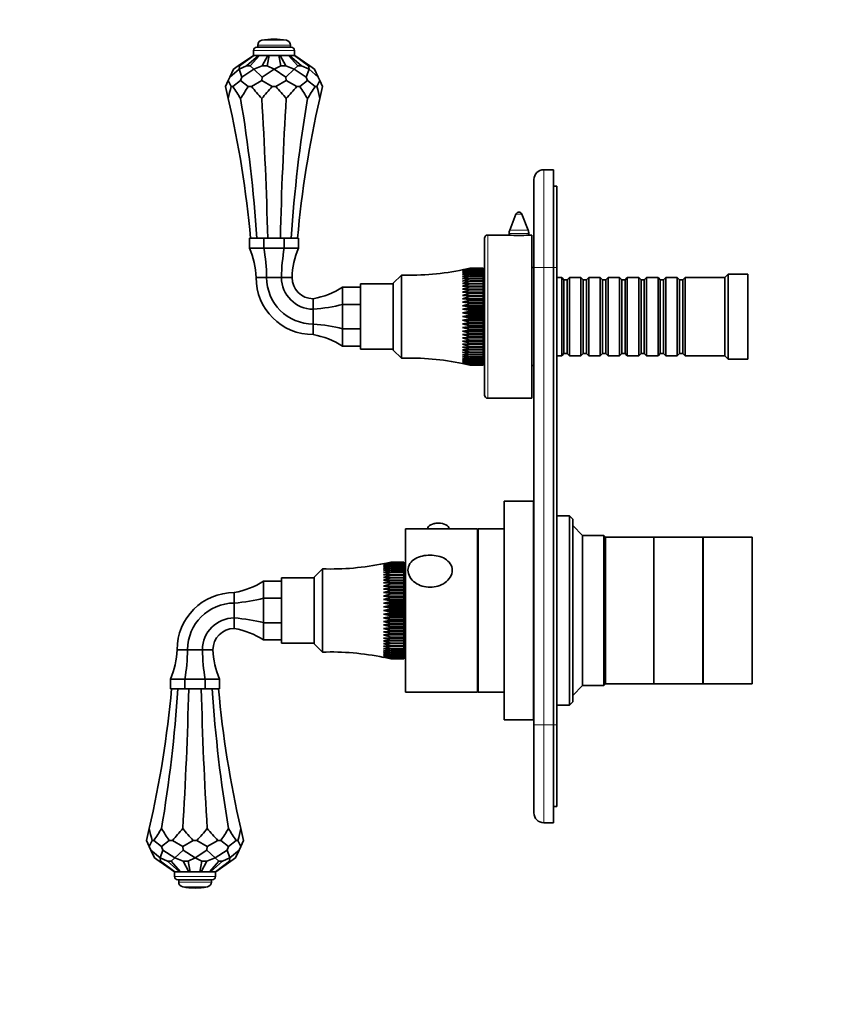
# Model space of a CAD drawing. Units: millimetres. Extents: x 0 to 821, y 0 to 1164.
# Drawn here: x 0 to 246, y 582 to 884 of the extents above; entities that cross this region are included whole.
import ezdxf
from ezdxf import colors
from ezdxf.entities.mleader import LeaderData, LeaderLine
from ezdxf.math import Vec2, Vec3

# ---------------------------------------------------------------- set-up
doc = ezdxf.new("R2010")
doc.units = ezdxf.units.MM
doc.layers.add('DV4_Défaut', color=7, linetype='Continuous')
doc.layers.add('Défaut', color=7, linetype='Continuous')

# ---------------------------------------------------------------- blocks, each defined once
blk = doc.blocks.new('_DOT')
at = {"color": 0}
blk.add_line((0, 0), (-1, 0), dxfattribs=at)
at = {"color": 0, "const_width": 0.333}
blk.add_lwpolyline([(-0.1665, 0, 1), (0.1665, 0, 1)], format="xyb", close=True, dxfattribs=at)
blk = doc.blocks.new('SE3')
at = {"layer": 'DV4_Défaut', "color": 7, "linetype": 'Continuous', "lineweight": 35}
for p, q in [((72.65, 875.15), (83.15, 875.15)), ((72.9, 875.82), (72.9, 875.15)), ((82.9, 875.15), (82.9, 875.82)), ((71.57, 872.65), (66.95, 869.42)), ((71.67, 872.65), (67.37, 869.42)), ((73.16, 872.65), (69.47, 869.42)), ((73.44, 872.65), (70.61, 869.42)), ((71.67, 872.65), (71.57, 872.65)), ((71.65, 874.15), (71.65, 872.65)), ((73.16, 872.65), (71.67, 872.65)), ((73.44, 872.65), (73.16, 872.65)), ((76.02, 872.65), (73.44, 872.65)), ((76.02, 872.65), (74.24, 869.42)), ((76.41, 872.65), (75.8, 869.42)), ((76.41, 872.65), (76.02, 872.65)), ((76.41, 872.65), (79.38, 872.65)), ((79.38, 872.65), (79.99, 869.42)), ((79.77, 872.65), (79.38, 872.65)), ((82.35, 872.65), (79.77, 872.65)), ((79.77, 872.65), (81.55, 869.42)), ((82.64, 872.65), (82.35, 872.65)), ((82.35, 872.65), (85.18, 869.42)), ((84.12, 872.65), (82.64, 872.65)), ((82.64, 872.65), (86.33, 869.42)), ((84.23, 872.65), (84.12, 872.65)), ((84.12, 872.65), (88.42, 869.42)), ((84.15, 872.65), (84.15, 874.15)), ((84.23, 872.65), (88.84, 869.42)), ((66.95, 869.42), (65.52, 868.42)), ((66.95, 869.42), (67.37, 869.42)), ((69.47, 869.42), (67.18, 868.42)), ((67.37, 869.42), (67.18, 868.42)), ((69.47, 869.42), (70.61, 869.42)), ((70.61, 869.42), (71.71, 868.42)), ((74.24, 869.42), (71.71, 868.42)), ((74.24, 869.42), (75.8, 869.42)), ((75.8, 869.42), (77.9, 868.42)), ((79.99, 869.42), (77.9, 868.42)), ((79.99, 869.42), (81.55, 869.42)), ((81.55, 869.42), (84.08, 868.42)), ((85.18, 869.42), (84.08, 868.42)), ((85.18, 869.42), (86.33, 869.42)), ((86.33, 869.42), (88.61, 868.42)), ((88.42, 869.42), (88.84, 869.42)), ((88.42, 869.42), (88.61, 868.42)), ((88.84, 869.42), (90.27, 868.42)), ((64.4, 866.01), (63.89, 864.92)), ((64.4, 866.01), (67.18, 868.42)), ((64.4, 866.01), (65.52, 868.42)), ((68.02, 866.01), (67.18, 868.42)), ((68.02, 866.01), (67.64, 864.92)), ((68.02, 866.01), (71.71, 868.42)), ((74.28, 866.01), (71.71, 868.42)), ((74.28, 866.01), (74.14, 864.92)), ((74.28, 866.01), (77.9, 868.42)), ((81.51, 866.01), (77.9, 868.42)), ((81.51, 866.01), (84.08, 868.42)), ((81.51, 866.01), (81.65, 864.92)), ((87.78, 866.01), (84.08, 868.42)), ((87.78, 866.01), (88.61, 868.42)), ((87.78, 866.01), (88.15, 864.92)), ((91.39, 866.01), (88.61, 868.42)), ((91.39, 866.01), (90.27, 868.42)), ((91.39, 866.01), (91.9, 864.92)), ((63.03, 863.09), (63.89, 864.92)), ((64.75, 863.09), (63.89, 864.92)), ((64.75, 863.09), (65.3, 863.09)), ((65.3, 863.09), (67.64, 864.92)), ((69.98, 863.09), (67.64, 864.92)), ((69.98, 863.09), (70.95, 863.09)), ((70.95, 863.09), (74.14, 864.92)), ((77.34, 863.09), (74.14, 864.92)), ((77.34, 863.09), (78.45, 863.09)), ((78.45, 863.09), (81.65, 864.92)), ((84.85, 863.09), (81.65, 864.92)), ((84.85, 863.09), (85.81, 863.09)), ((85.81, 863.09), (88.15, 864.92)), ((90.49, 863.09), (88.15, 864.92)), ((90.49, 863.09), (91.05, 863.09)), ((91.05, 863.09), (91.9, 864.92)), ((92.76, 863.09), (91.9, 864.92)), ((160.5, 837.65), (163.5, 837.65)), ((163.5, 837.65), (163.5, 807.65)), ((157.5, 807.65), (157.5, 834.65)), ((163.5, 832.65), (164.5, 832.65)), ((164.5, 832.65), (164.5, 807.65)), ((151.96, 824.01), (150.1, 819.17)), ((155.7, 819.17), (153.83, 824.01)), ((149.84, 817.65), (143.4, 817.65)), ((149.9, 818.09), (149.9, 817.64)), ((155.9, 817.64), (155.9, 818.09)), ((156.9, 817.65), (156, 817.65)), ((156.9, 767.65), (156.9, 817.65)), ((70.4, 816.65), (70.4, 813.65)), ((74.79, 816.65), (70.4, 816.65)), ((74.79, 816.65), (74.79, 813.65)), ((81, 816.65), (74.79, 816.65)), ((81, 816.65), (81, 813.65)), ((85.4, 816.65), (81, 816.65)), ((85.4, 816.65), (85.4, 813.65)), ((142.4, 768.65), (142.4, 816.65)), ((74.79, 813.65), (70.4, 813.65)), ((81, 813.65), (74.79, 813.65)), ((85.4, 813.65), (81, 813.65)), ((116.9, 805.4), (114.4, 802.9)), ((116.9, 779.9), (116.9, 805.4)), ((137.9, 807.49), (135.63, 806.96)), ((135.63, 806.96), (137.9, 807.41)), ((137.9, 807.39), (135.63, 806.83)), ((135.63, 806.83), (137.9, 807.23)), ((137.9, 807.2), (135.63, 806.61)), ((135.63, 806.61), (137.9, 806.97)), ((137.9, 806.92), (135.63, 806.3)), ((135.63, 806.3), (137.9, 806.62)), ((137.9, 806.55), (135.63, 805.91)), ((135.63, 805.91), (137.9, 806.18)), ((137.9, 806.1), (135.63, 805.44)), ((135.63, 805.44), (137.9, 805.65)), ((137.9, 805.56), (135.63, 804.89)), ((137.9, 807.49), (137.9, 807.49)), ((137.9, 807.49), (141.9, 807.49)), ((141.9, 807.49), (137.9, 807.49)), ((137.9, 807.41), (137.9, 807.39)), ((137.9, 807.41), (141.9, 807.41)), ((141.9, 807.39), (137.9, 807.39)), ((137.9, 807.23), (137.9, 807.2)), ((137.9, 807.23), (141.9, 807.23)), ((141.9, 807.2), (137.9, 807.2)), ((137.9, 806.97), (137.9, 806.92)), ((137.9, 806.97), (141.9, 806.97)), ((141.9, 806.92), (137.9, 806.92)), ((137.9, 806.62), (137.9, 806.55)), ((137.9, 806.62), (141.9, 806.62)), ((141.9, 806.55), (137.9, 806.55)), ((137.9, 806.18), (137.9, 806.1)), ((137.9, 806.18), (141.9, 806.18)), ((141.9, 806.1), (137.9, 806.1)), ((137.9, 805.65), (137.9, 805.56)), ((137.9, 805.65), (141.9, 805.65)), ((141.9, 805.56), (137.9, 805.56)), ((141.9, 807.49), (141.9, 807.49)), ((141.9, 807.41), (141.9, 807.49)), ((141.9, 807.41), (141.9, 807.39)), ((141.9, 807.23), (141.9, 807.39)), ((141.9, 807.23), (141.9, 807.2)), ((141.9, 806.97), (141.9, 807.2)), ((141.9, 806.97), (141.9, 806.92)), ((141.9, 806.62), (141.9, 806.92)), ((141.9, 806.62), (141.9, 806.55)), ((141.9, 806.18), (141.9, 806.55)), ((141.9, 806.18), (141.9, 806.1)), ((141.9, 805.65), (141.9, 806.1)), ((141.9, 805.65), (141.9, 805.56)), ((141.9, 805.05), (141.9, 805.56)), ((157.5, 807.65), (156.9, 807.65)), ((157.5, 667.65), (157.5, 807.65)), ((163.5, 667.65), (163.5, 807.65)), ((164.5, 807.65), (164.5, 667.65)), ((217, 805.65), (216, 804.65)), ((217, 779.65), (217, 805.65)), ((223, 805.65), (217, 805.65)), ((223, 779.65), (223, 805.65)), ((75.62, 804.65), (72.4, 804.65)), ((80.17, 804.65), (75.62, 804.65)), ((83.4, 804.65), (80.17, 804.65)), ((104.4, 782.65), (104.4, 802.65)), ((114.4, 802.65), (104.4, 802.65)), ((114.4, 782.4), (114.4, 802.9)), ((135.63, 804.89), (137.9, 805.05)), ((137.9, 804.95), (135.63, 804.26)), ((135.63, 804.26), (137.9, 804.37)), ((137.9, 804.26), (135.63, 803.56)), ((135.63, 803.56), (137.9, 803.62)), ((137.9, 803.5), (135.63, 802.8)), ((135.63, 802.8), (137.9, 802.8)), ((137.9, 802.67), (135.63, 801.97)), ((137.9, 805.05), (137.9, 804.95)), ((137.9, 805.05), (141.9, 805.05)), ((141.9, 804.95), (137.9, 804.95)), ((137.9, 804.37), (137.9, 804.26)), ((137.9, 804.37), (141.9, 804.37)), ((141.9, 804.26), (137.9, 804.26)), ((137.9, 803.62), (137.9, 803.5)), ((137.9, 803.62), (141.9, 803.62)), ((141.9, 803.5), (137.9, 803.5)), ((137.9, 802.8), (137.9, 802.67)), ((137.9, 802.8), (141.9, 802.8)), ((141.9, 802.67), (137.9, 802.67)), ((141.9, 805.05), (141.9, 804.95)), ((141.9, 804.37), (141.9, 804.95)), ((141.9, 804.37), (141.9, 804.26)), ((141.9, 803.62), (141.9, 804.26)), ((142.4, 803.9), (141.9, 803.9)), ((141.9, 803.62), (141.9, 803.5)), ((141.9, 802.8), (141.9, 803.5)), ((141.9, 802.8), (141.9, 802.67)), ((141.9, 801.97), (141.9, 802.67)), ((166, 804.65), (164.5, 804.65)), ((166, 804.65), (166, 780.65)), ((166.7, 803.95), (166, 804.65)), ((166.7, 803.95), (166.7, 781.35)), ((167.7, 803.95), (166.7, 803.95)), ((168.4, 804.65), (167.7, 803.95)), ((167.7, 803.95), (167.7, 781.35)), ((168.4, 780.65), (168.4, 804.65)), ((171.9, 804.65), (168.4, 804.65)), ((171.9, 804.65), (171.9, 780.65)), ((172.6, 803.95), (171.9, 804.65)), ((172.6, 803.95), (172.6, 781.35)), ((173.6, 803.95), (172.6, 803.95)), ((174.3, 804.65), (173.6, 803.95)), ((173.6, 803.95), (173.6, 781.35)), ((174.3, 780.65), (174.3, 804.65)), ((177.8, 804.65), (174.3, 804.65)), ((177.8, 804.65), (177.8, 780.65)), ((178.5, 803.95), (177.8, 804.65)), ((178.5, 803.95), (178.5, 781.35)), ((179.5, 803.95), (178.5, 803.95)), ((180.2, 804.65), (179.5, 803.95)), ((179.5, 803.95), (179.5, 781.35)), ((180.2, 780.65), (180.2, 804.65)), ((183.7, 804.65), (180.2, 804.65)), ((183.7, 804.65), (183.7, 780.65)), ((184.4, 803.95), (183.7, 804.65)), ((184.4, 803.95), (184.4, 781.35)), ((185.4, 803.95), (184.4, 803.95)), ((186.1, 804.65), (185.4, 803.95)), ((185.4, 803.95), (185.4, 781.35)), ((186.1, 780.65), (186.1, 804.65)), ((189.6, 804.65), (186.1, 804.65)), ((189.6, 804.65), (189.6, 780.65)), ((190.3, 803.95), (189.6, 804.65)), ((190.3, 803.95), (190.3, 781.35)), ((191.3, 803.95), (190.3, 803.95)), ((192, 804.65), (191.3, 803.95)), ((191.3, 803.95), (191.3, 781.35)), ((192, 780.65), (192, 804.65)), ((195.5, 804.65), (192, 804.65)), ((195.5, 804.65), (195.5, 780.65)), ((196.2, 803.95), (195.5, 804.65)), ((196.2, 803.95), (196.2, 781.35)), ((197.2, 803.95), (196.2, 803.95)), ((197.9, 804.65), (197.2, 803.95)), ((197.2, 803.95), (197.2, 781.35)), ((197.9, 780.65), (197.9, 804.65)), ((201.4, 804.65), (197.9, 804.65)), ((201.4, 804.65), (201.4, 780.65)), ((202.1, 803.95), (201.4, 804.65)), ((202.1, 803.95), (202.1, 781.35)), ((203.1, 803.95), (202.1, 803.95)), ((203.8, 804.65), (203.1, 803.95)), ((203.1, 803.95), (203.1, 781.35)), ((203.8, 780.65), (203.8, 804.65)), ((216, 804.65), (203.8, 804.65)), ((216, 780.65), (216, 804.65)), ((98.9, 801.65), (98.9, 796.38)), ((98.9, 801.65), (104.4, 801.65)), ((135.63, 801.97), (137.9, 801.92)), ((135.63, 801.97), (141.9, 801.97)), ((137.9, 801.77), (135.63, 801.09)), ((135.63, 801.09), (137.9, 800.98)), ((135.63, 801.09), (141.9, 801.09)), ((137.9, 800.83), (135.63, 800.15)), ((135.63, 800.15), (137.9, 799.99)), ((135.63, 800.15), (141.9, 800.15)), ((137.9, 799.83), (135.63, 799.17)), ((135.63, 799.17), (137.9, 798.95)), ((135.63, 799.17), (141.9, 799.17)), ((137.9, 801.92), (137.9, 801.77)), ((137.9, 801.92), (141.9, 801.92)), ((141.9, 801.77), (137.9, 801.77)), ((137.9, 800.98), (137.9, 800.83)), ((137.9, 800.98), (141.9, 800.98)), ((141.9, 800.83), (137.9, 800.83)), ((137.9, 799.99), (137.9, 799.83)), ((137.9, 799.99), (141.9, 799.99)), ((141.9, 799.83), (137.9, 799.83)), ((141.9, 801.92), (141.9, 801.97)), ((141.9, 801.92), (141.9, 801.77)), ((141.9, 801.09), (141.9, 801.77)), ((141.9, 800.98), (141.9, 801.09)), ((141.9, 800.98), (141.9, 800.83)), ((141.9, 800.15), (141.9, 800.83)), ((141.9, 799.99), (141.9, 800.15)), ((141.9, 799.99), (141.9, 799.83)), ((141.9, 799.17), (141.9, 799.83)), ((141.9, 798.95), (141.9, 799.17)), ((89.9, 798.15), (89.9, 794.93)), ((98.9, 796.38), (98.9, 788.92)), ((98.9, 796.38), (104.4, 796.38)), ((137.9, 798.79), (135.63, 798.14)), ((135.63, 798.14), (137.9, 797.88)), ((135.63, 798.14), (141.9, 798.14)), ((137.9, 797.71), (135.63, 797.09)), ((135.63, 797.09), (137.9, 796.77)), ((135.63, 797.09), (141.9, 797.09)), ((137.9, 796.6), (135.63, 796)), ((137.9, 798.95), (137.9, 798.79)), ((137.9, 798.95), (141.9, 798.95)), ((141.9, 798.79), (137.9, 798.79)), ((137.9, 797.88), (137.9, 797.71)), ((137.9, 797.88), (141.9, 797.88)), ((141.9, 797.71), (137.9, 797.71)), ((137.9, 796.77), (137.9, 796.6)), ((137.9, 796.77), (141.9, 796.77)), ((141.9, 796.6), (137.9, 796.6)), ((141.9, 798.95), (141.9, 798.79)), ((141.9, 798.14), (141.9, 798.79)), ((141.9, 797.88), (141.9, 798.14)), ((141.9, 797.88), (141.9, 797.71)), ((141.9, 797.09), (141.9, 797.71)), ((141.9, 796.77), (141.9, 797.09)), ((141.9, 796.77), (141.9, 796.6)), ((141.9, 796), (141.9, 796.6)), ((89.9, 794.93), (89.9, 790.37)), ((135.63, 796), (137.9, 795.64)), ((135.63, 796), (141.9, 796)), ((137.9, 795.46), (135.63, 794.9)), ((135.63, 794.9), (137.9, 794.49)), ((135.63, 794.9), (141.9, 794.9)), ((137.9, 794.31), (135.63, 793.78)), ((135.63, 793.78), (137.9, 793.33)), ((135.63, 793.78), (141.9, 793.78)), ((137.9, 793.14), (135.63, 792.65)), ((137.9, 795.64), (137.9, 795.46)), ((137.9, 795.64), (141.9, 795.64)), ((141.9, 795.46), (137.9, 795.46)), ((137.9, 794.49), (137.9, 794.31)), ((137.9, 794.49), (141.9, 794.49)), ((141.9, 794.31), (137.9, 794.31)), ((137.9, 793.33), (137.9, 793.14)), ((137.9, 793.33), (141.9, 793.33)), ((141.9, 793.14), (137.9, 793.14)), ((141.9, 795.64), (141.9, 796)), ((141.9, 795.64), (141.9, 795.46)), ((141.9, 794.9), (141.9, 795.46)), ((141.9, 794.49), (141.9, 794.9)), ((141.9, 794.49), (141.9, 794.31)), ((141.9, 793.78), (141.9, 794.31)), ((141.9, 793.33), (141.9, 793.78)), ((141.9, 793.33), (141.9, 793.14)), ((141.9, 792.65), (141.9, 793.14)), ((89.9, 790.37), (89.9, 787.15)), ((135.63, 792.65), (137.9, 792.16)), ((135.63, 792.65), (141.9, 792.65)), ((137.9, 791.98), (135.63, 791.53)), ((135.63, 791.53), (137.9, 791)), ((135.63, 791.53), (141.9, 791.53)), ((137.9, 790.82), (135.63, 790.41)), ((135.63, 790.41), (137.9, 789.84)), ((135.63, 790.41), (141.9, 790.41)), ((137.9, 792.16), (137.9, 791.98)), ((137.9, 792.16), (141.9, 792.16)), ((141.9, 791.98), (137.9, 791.98)), ((137.9, 791), (137.9, 790.82)), ((137.9, 791), (141.9, 791)), ((141.9, 790.82), (137.9, 790.82)), ((141.9, 792.16), (141.9, 792.65)), ((141.9, 792.16), (141.9, 791.98)), ((141.9, 791.53), (141.9, 791.98)), ((141.9, 791), (141.9, 791.53)), ((141.9, 791), (141.9, 790.82)), ((141.9, 790.41), (141.9, 790.82)), ((141.9, 789.84), (141.9, 790.41)), ((98.9, 788.92), (98.9, 783.65)), ((98.9, 788.92), (104.4, 788.92)), ((137.9, 789.67), (135.63, 789.3)), ((135.63, 789.3), (137.9, 788.71)), ((135.63, 789.3), (141.9, 789.3)), ((137.9, 788.53), (135.63, 788.22)), ((135.63, 788.22), (137.9, 787.6)), ((135.63, 788.22), (141.9, 788.22)), ((137.9, 787.43), (135.63, 787.16)), ((135.63, 787.16), (137.9, 786.52)), ((135.63, 787.16), (141.9, 787.16)), ((137.9, 789.84), (137.9, 789.67)), ((137.9, 789.84), (141.9, 789.84)), ((141.9, 789.67), (137.9, 789.67)), ((137.9, 788.71), (137.9, 788.53)), ((137.9, 788.71), (141.9, 788.71)), ((141.9, 788.53), (137.9, 788.53)), ((137.9, 787.6), (137.9, 787.43)), ((137.9, 787.6), (141.9, 787.6)), ((141.9, 787.43), (137.9, 787.43)), ((141.9, 789.84), (141.9, 789.67)), ((141.9, 789.3), (141.9, 789.67)), ((141.9, 788.71), (141.9, 789.3)), ((141.9, 788.71), (141.9, 788.53)), ((141.9, 788.22), (141.9, 788.53)), ((141.9, 787.6), (141.9, 788.22)), ((141.9, 787.6), (141.9, 787.43)), ((141.9, 787.16), (141.9, 787.43)), ((141.9, 786.52), (141.9, 787.16)), ((137.9, 786.35), (135.63, 786.14)), ((135.63, 786.14), (137.9, 785.48)), ((135.63, 786.14), (141.9, 786.14)), ((137.9, 785.32), (135.63, 785.15)), ((135.63, 785.15), (137.9, 784.48)), ((135.63, 785.15), (141.9, 785.15)), ((137.9, 784.33), (135.63, 784.22)), ((135.63, 784.22), (137.9, 783.53)), ((135.63, 784.22), (141.9, 784.22)), ((137.9, 786.52), (137.9, 786.35)), ((137.9, 786.52), (141.9, 786.52)), ((141.9, 786.35), (137.9, 786.35)), ((137.9, 785.48), (137.9, 785.32)), ((137.9, 785.48), (141.9, 785.48)), ((141.9, 785.32), (137.9, 785.32)), ((137.9, 784.48), (137.9, 784.33)), ((137.9, 784.48), (141.9, 784.48)), ((141.9, 784.33), (137.9, 784.33)), ((141.9, 786.52), (141.9, 786.35)), ((141.9, 786.14), (141.9, 786.35)), ((141.9, 785.48), (141.9, 786.14)), ((141.9, 785.48), (141.9, 785.32)), ((141.9, 785.15), (141.9, 785.32)), ((141.9, 784.48), (141.9, 785.15)), ((141.9, 784.48), (141.9, 784.33)), ((141.9, 784.22), (141.9, 784.33)), ((141.9, 783.53), (141.9, 784.22)), ((98.9, 783.65), (104.4, 783.65)), ((104.4, 782.65), (114.4, 782.65)), ((114.4, 782.4), (116.9, 779.9)), ((137.9, 783.39), (135.63, 783.33)), ((135.63, 783.33), (137.9, 782.64)), ((135.63, 783.33), (141.9, 783.33)), ((137.9, 782.51), (135.63, 782.51)), ((135.63, 782.51), (137.9, 781.81)), ((137.9, 781.69), (135.63, 781.74)), ((135.63, 781.74), (137.9, 781.05)), ((137.9, 780.93), (135.63, 781.04)), ((135.63, 781.04), (137.9, 780.36)), ((137.9, 783.53), (137.9, 783.39)), ((137.9, 783.53), (141.9, 783.53)), ((141.9, 783.39), (137.9, 783.39)), ((137.9, 782.64), (137.9, 782.51)), ((137.9, 782.64), (141.9, 782.64)), ((141.9, 782.51), (137.9, 782.51)), ((137.9, 781.81), (137.9, 781.69)), ((137.9, 781.81), (141.9, 781.81)), ((141.9, 781.69), (137.9, 781.69)), ((137.9, 781.05), (137.9, 780.93)), ((137.9, 781.05), (141.9, 781.05)), ((141.9, 783.53), (141.9, 783.39)), ((141.9, 783.33), (141.9, 783.39)), ((141.9, 782.64), (141.9, 783.33)), ((141.9, 782.64), (141.9, 782.51)), ((141.9, 781.81), (141.9, 782.51)), ((141.9, 781.81), (141.9, 781.69)), ((141.9, 781.05), (141.9, 781.69)), ((141.9, 781.4), (142.4, 781.4)), ((141.9, 781.05), (141.9, 780.93)), ((166, 780.65), (166.7, 781.35)), ((166.7, 781.35), (167.7, 781.35)), ((167.7, 781.35), (168.4, 780.65)), ((171.9, 780.65), (172.6, 781.35)), ((172.6, 781.35), (173.6, 781.35)), ((173.6, 781.35), (174.3, 780.65)), ((177.8, 780.65), (178.5, 781.35)), ((178.5, 781.35), (179.5, 781.35)), ((179.5, 781.35), (180.2, 780.65)), ((183.7, 780.65), (184.4, 781.35)), ((184.4, 781.35), (185.4, 781.35)), ((185.4, 781.35), (186.1, 780.65)), ((189.6, 780.65), (190.3, 781.35)), ((190.3, 781.35), (191.3, 781.35)), ((191.3, 781.35), (192, 780.65)), ((195.5, 780.65), (196.2, 781.35)), ((196.2, 781.35), (197.2, 781.35)), ((197.2, 781.35), (197.9, 780.65)), ((201.4, 780.65), (202.1, 781.35)), ((202.1, 781.35), (203.1, 781.35)), ((203.1, 781.35), (203.8, 780.65)), ((137.9, 780.25), (135.63, 780.42)), ((135.63, 780.42), (137.9, 779.74)), ((137.9, 779.65), (135.63, 779.87)), ((135.63, 779.87), (137.9, 779.21)), ((137.9, 779.13), (135.63, 779.39)), ((135.63, 779.39), (137.9, 778.75)), ((137.9, 778.69), (135.63, 779)), ((135.63, 779), (137.9, 778.39)), ((137.9, 778.34), (135.63, 778.7)), ((135.63, 778.7), (137.9, 778.11)), ((137.9, 778.07), (135.63, 778.48)), ((135.63, 778.48), (137.9, 777.92)), ((137.9, 777.9), (135.63, 778.35)), ((135.63, 778.35), (137.9, 777.82)), ((141.9, 780.93), (137.9, 780.93)), ((137.9, 780.36), (137.9, 780.25)), ((137.9, 780.36), (141.9, 780.36)), ((141.9, 780.25), (137.9, 780.25)), ((137.9, 779.74), (137.9, 779.65)), ((137.9, 779.74), (141.9, 779.74)), ((141.9, 779.65), (137.9, 779.65)), ((137.9, 779.21), (137.9, 779.13)), ((137.9, 779.21), (141.9, 779.21)), ((141.9, 779.13), (137.9, 779.13)), ((137.9, 778.75), (137.9, 778.69)), ((137.9, 778.75), (141.9, 778.75)), ((141.9, 778.69), (137.9, 778.69)), ((137.9, 778.39), (137.9, 778.34)), ((137.9, 778.39), (141.9, 778.39)), ((141.9, 778.34), (137.9, 778.34)), ((137.9, 778.11), (137.9, 778.07)), ((137.9, 778.11), (141.9, 778.11)), ((141.9, 778.07), (137.9, 778.07)), ((141.9, 780.36), (141.9, 780.93)), ((141.9, 780.36), (141.9, 780.25)), ((141.9, 779.74), (141.9, 780.25)), ((141.9, 779.74), (141.9, 779.65)), ((141.9, 779.21), (141.9, 779.65)), ((141.9, 779.21), (141.9, 779.13)), ((141.9, 778.75), (141.9, 779.13)), ((141.9, 778.75), (141.9, 778.69)), ((141.9, 778.39), (141.9, 778.69)), ((141.9, 778.39), (141.9, 778.34)), ((141.9, 778.11), (141.9, 778.34)), ((141.9, 778.11), (141.9, 778.07)), ((141.9, 777.92), (141.9, 778.07)), ((164.5, 780.65), (166, 780.65)), ((168.4, 780.65), (171.9, 780.65)), ((174.3, 780.65), (177.8, 780.65)), ((180.2, 780.65), (183.7, 780.65)), ((186.1, 780.65), (189.6, 780.65)), ((192, 780.65), (195.5, 780.65)), ((197.9, 780.65), (201.4, 780.65)), ((203.8, 780.65), (216, 780.65)), ((216, 780.65), (217, 779.65)), ((217, 779.65), (223, 779.65)), ((137.9, 777.92), (137.9, 777.9)), ((137.9, 777.92), (141.9, 777.92)), ((141.9, 777.9), (137.9, 777.9)), ((137.9, 777.82), (137.9, 777.81)), ((137.9, 777.82), (141.9, 777.82)), ((141.9, 777.81), (137.9, 777.81)), ((141.9, 777.92), (141.9, 777.9)), ((141.9, 777.82), (141.9, 777.9)), ((141.9, 777.82), (141.9, 777.81)), ((156.9, 777.65), (157.5, 777.65)), ((143.4, 767.65), (156.9, 767.65)), ((148.4, 669.15), (148.4, 736.15)), ((157.4, 736.15), (148.4, 736.15)), ((157.4, 669.15), (157.4, 736.15)), ((157.5, 731.65), (157.4, 731.65)), ((168.4, 731.65), (164.5, 731.65)), ((168.4, 731.65), (168.4, 673.65)), ((169.4, 730.65), (168.4, 731.65)), ((169.4, 674.65), (169.4, 730.65)), ((118.2, 677.65), (118.2, 727.65)), ((140.2, 727.65), (118.2, 727.65)), ((124.95, 727.78), (124.95, 727.65)), ((131.45, 727.65), (131.45, 727.78)), ((140.2, 677.65), (140.2, 727.65)), ((140.4, 677.65), (140.4, 727.65)), ((148.4, 727.65), (140.4, 727.65)), ((172.4, 725.65), (169.4, 728.65)), ((140.4, 725.65), (140.2, 725.65)), ((172.4, 679.65), (172.4, 725.65)), ((178.9, 725.65), (172.4, 725.65)), ((178.9, 725.65), (178.9, 679.65)), ((179.4, 725.15), (178.9, 725.65)), ((194.2, 725.15), (179.4, 725.15)), ((179.4, 680.15), (179.4, 725.15)), ((194.2, 680.15), (194.2, 725.15)), ((194.2, 680.15), (194.2, 725.15)), ((209.2, 725.15), (194.2, 725.15)), ((209.2, 680.15), (209.2, 725.15)), ((209.3, 680.15), (209.3, 725.15)), ((224.3, 725.15), (209.3, 725.15)), ((224.3, 680.15), (224.3, 725.15)), ((92.7, 715.4), (90.2, 712.9)), ((92.7, 689.9), (92.7, 715.4)), ((113.7, 717.49), (111.43, 716.96)), ((111.43, 716.96), (113.7, 717.41)), ((113.7, 717.39), (111.43, 716.83)), ((111.43, 716.83), (113.7, 717.23)), ((113.7, 717.2), (111.43, 716.61)), ((111.43, 716.61), (113.7, 716.97)), ((113.7, 716.92), (111.43, 716.3)), ((111.43, 716.3), (113.7, 716.62)), ((113.7, 716.55), (111.43, 715.91)), ((111.43, 715.91), (113.7, 716.18)), ((113.7, 716.1), (111.43, 715.44)), ((111.43, 715.44), (113.7, 715.65)), ((113.7, 715.56), (111.43, 714.89)), ((111.43, 714.89), (113.7, 715.05)), ((113.7, 714.95), (111.43, 714.26)), ((117.7, 717.49), (113.7, 717.49)), ((113.7, 717.49), (113.7, 717.49)), ((113.7, 717.49), (117.7, 717.49)), ((113.7, 717.41), (113.7, 717.39)), ((113.7, 717.41), (117.7, 717.41)), ((117.7, 717.39), (113.7, 717.39)), ((113.7, 717.23), (113.7, 717.2)), ((113.7, 717.23), (117.7, 717.23)), ((117.7, 717.2), (113.7, 717.2)), ((113.7, 716.97), (113.7, 716.92)), ((113.7, 716.97), (117.7, 716.97)), ((117.7, 716.92), (113.7, 716.92)), ((113.7, 716.62), (113.7, 716.55)), ((113.7, 716.62), (117.7, 716.62)), ((117.7, 716.55), (113.7, 716.55)), ((113.7, 716.18), (113.7, 716.1)), ((113.7, 716.18), (117.7, 716.18)), ((117.7, 716.1), (113.7, 716.1)), ((113.7, 715.65), (113.7, 715.56)), ((113.7, 715.65), (117.7, 715.65)), ((117.7, 715.56), (113.7, 715.56)), ((113.7, 715.05), (113.7, 714.95)), ((113.7, 715.05), (117.7, 715.05)), ((117.7, 714.95), (113.7, 714.95)), ((117.7, 717.41), (117.7, 717.49)), ((117.7, 717.49), (117.7, 717.49)), ((117.7, 717.41), (117.7, 717.39)), ((117.7, 717.23), (117.7, 717.39)), ((117.7, 717.23), (117.7, 717.2)), ((117.7, 716.97), (117.7, 717.2)), ((117.7, 716.97), (117.7, 716.92)), ((117.7, 716.62), (117.7, 716.92)), ((117.7, 716.62), (117.7, 716.55)), ((117.7, 716.18), (117.7, 716.55)), ((117.7, 716.18), (117.7, 716.1)), ((117.7, 715.65), (117.7, 716.1)), ((117.7, 715.65), (117.7, 715.56)), ((117.7, 715.05), (117.7, 715.56)), ((117.7, 715.05), (117.7, 714.95)), ((117.7, 714.37), (117.7, 714.95)), ((74.7, 711.65), (74.7, 706.38)), ((74.7, 711.65), (80.2, 711.65)), ((80.2, 692.65), (80.2, 712.65)), ((90.2, 712.65), (80.2, 712.65)), ((90.2, 692.4), (90.2, 712.9)), ((111.43, 714.26), (113.7, 714.37)), ((113.7, 714.26), (111.43, 713.56)), ((111.43, 713.56), (113.7, 713.62)), ((113.7, 713.5), (111.43, 712.8)), ((111.43, 712.8), (113.7, 712.8)), ((113.7, 712.67), (111.43, 711.97)), ((111.43, 711.97), (113.7, 711.92)), ((111.43, 711.97), (117.7, 711.97)), ((113.7, 711.77), (111.43, 711.09)), ((113.7, 714.37), (113.7, 714.26)), ((113.7, 714.37), (117.7, 714.37)), ((117.7, 714.26), (113.7, 714.26)), ((113.7, 713.62), (113.7, 713.5)), ((113.7, 713.62), (117.7, 713.62)), ((117.7, 713.5), (113.7, 713.5)), ((113.7, 712.8), (113.7, 712.67)), ((113.7, 712.8), (117.7, 712.8)), ((117.7, 712.67), (113.7, 712.67)), ((113.7, 711.92), (113.7, 711.77)), ((113.7, 711.92), (117.7, 711.92)), ((117.7, 711.77), (113.7, 711.77)), ((118.2, 714.05), (117.7, 714.55)), ((117.7, 714.37), (117.7, 714.26)), ((117.7, 713.62), (117.7, 714.26)), ((117.7, 713.62), (117.7, 713.5)), ((117.7, 712.8), (117.7, 713.5)), ((117.7, 712.8), (117.7, 712.67)), ((117.7, 711.97), (117.7, 712.67)), ((117.7, 711.92), (117.7, 711.97)), ((117.7, 711.92), (117.7, 711.77)), ((117.7, 711.09), (117.7, 711.77)), ((111.43, 711.09), (113.7, 710.98)), ((111.43, 711.09), (117.7, 711.09)), ((113.7, 710.83), (111.43, 710.15)), ((111.43, 710.15), (113.7, 709.99)), ((111.43, 710.15), (117.7, 710.15)), ((113.7, 709.83), (111.43, 709.17)), ((111.43, 709.17), (113.7, 708.95)), ((111.43, 709.17), (117.7, 709.17)), ((113.7, 708.79), (111.43, 708.14)), ((113.7, 710.98), (113.7, 710.83)), ((113.7, 710.98), (117.7, 710.98)), ((117.7, 710.83), (113.7, 710.83)), ((113.7, 709.99), (113.7, 709.83)), ((113.7, 709.99), (117.7, 709.99)), ((117.7, 709.83), (113.7, 709.83)), ((113.7, 708.95), (113.7, 708.79)), ((113.7, 708.95), (117.7, 708.95)), ((117.7, 708.79), (113.7, 708.79)), ((117.7, 710.98), (117.7, 711.09)), ((117.7, 710.98), (117.7, 710.83)), ((117.7, 710.15), (117.7, 710.83)), ((117.7, 709.99), (117.7, 710.15)), ((117.7, 709.99), (117.7, 709.83)), ((117.7, 709.17), (117.7, 709.83)), ((117.7, 708.95), (117.7, 709.17)), ((117.7, 708.95), (117.7, 708.79)), ((117.7, 708.14), (117.7, 708.79)), ((65.7, 708.15), (65.7, 704.93)), ((74.7, 706.38), (74.7, 698.92)), ((74.7, 706.38), (80.2, 706.38)), ((111.43, 708.14), (113.7, 707.88)), ((111.43, 708.14), (117.7, 708.14)), ((113.7, 707.71), (111.43, 707.09)), ((111.43, 707.09), (113.7, 706.77)), ((111.43, 707.09), (117.7, 707.09)), ((113.7, 706.6), (111.43, 706)), ((111.43, 706), (113.7, 705.64)), ((111.43, 706), (117.7, 706)), ((113.7, 707.88), (113.7, 707.71)), ((113.7, 707.88), (117.7, 707.88)), ((117.7, 707.71), (113.7, 707.71)), ((113.7, 706.77), (113.7, 706.6)), ((113.7, 706.77), (117.7, 706.77)), ((117.7, 706.6), (113.7, 706.6)), ((113.7, 705.64), (113.7, 705.46)), ((113.7, 705.64), (117.7, 705.64)), ((117.7, 707.88), (117.7, 708.14)), ((117.7, 707.88), (117.7, 707.71)), ((117.7, 707.09), (117.7, 707.71)), ((117.7, 706.77), (117.7, 707.09)), ((117.7, 706.77), (117.7, 706.6)), ((117.7, 706), (117.7, 706.6)), ((117.7, 705.64), (117.7, 706)), ((117.7, 705.64), (117.7, 705.46)), ((65.7, 704.93), (65.7, 700.37)), ((113.7, 705.46), (111.43, 704.9)), ((111.43, 704.9), (113.7, 704.49)), ((111.43, 704.9), (117.7, 704.9)), ((113.7, 704.31), (111.43, 703.78)), ((111.43, 703.78), (113.7, 703.33)), ((111.43, 703.78), (117.7, 703.78)), ((113.7, 703.14), (111.43, 702.65)), ((111.43, 702.65), (113.7, 702.16)), ((111.43, 702.65), (117.7, 702.65)), ((117.7, 705.46), (113.7, 705.46)), ((113.7, 704.49), (113.7, 704.31)), ((113.7, 704.49), (117.7, 704.49)), ((117.7, 704.31), (113.7, 704.31)), ((113.7, 703.33), (113.7, 703.14)), ((113.7, 703.33), (117.7, 703.33)), ((117.7, 703.14), (113.7, 703.14)), ((117.7, 704.9), (117.7, 705.46)), ((117.7, 704.49), (117.7, 704.9)), ((117.7, 704.49), (117.7, 704.31)), ((117.7, 703.78), (117.7, 704.31)), ((117.7, 703.33), (117.7, 703.78)), ((117.7, 703.33), (117.7, 703.14)), ((117.7, 702.65), (117.7, 703.14)), ((117.7, 702.16), (117.7, 702.65)), ((65.7, 700.37), (65.7, 697.15)), ((113.7, 701.98), (111.43, 701.53)), ((111.43, 701.53), (113.7, 701)), ((111.43, 701.53), (117.7, 701.53)), ((113.7, 700.82), (111.43, 700.41)), ((111.43, 700.41), (113.7, 699.84)), ((111.43, 700.41), (117.7, 700.41)), ((113.7, 699.67), (111.43, 699.3)), ((113.7, 702.16), (113.7, 701.98)), ((113.7, 702.16), (117.7, 702.16)), ((117.7, 701.98), (113.7, 701.98)), ((113.7, 701), (113.7, 700.82)), ((113.7, 701), (117.7, 701)), ((117.7, 700.82), (113.7, 700.82)), ((113.7, 699.84), (113.7, 699.67)), ((113.7, 699.84), (117.7, 699.84)), ((117.7, 699.67), (113.7, 699.67)), ((117.7, 702.16), (117.7, 701.98)), ((117.7, 701.53), (117.7, 701.98)), ((117.7, 701), (117.7, 701.53)), ((117.7, 701), (117.7, 700.82)), ((117.7, 700.41), (117.7, 700.82)), ((117.7, 699.84), (117.7, 700.41)), ((117.7, 699.84), (117.7, 699.67)), ((117.7, 699.3), (117.7, 699.67)), ((74.7, 698.92), (74.7, 693.65)), ((74.7, 698.92), (80.2, 698.92)), ((111.43, 699.3), (113.7, 698.71)), ((111.43, 699.3), (117.7, 699.3)), ((113.7, 698.53), (111.43, 698.22)), ((111.43, 698.22), (113.7, 697.6)), ((111.43, 698.22), (117.7, 698.22)), ((113.7, 697.43), (111.43, 697.16)), ((111.43, 697.16), (113.7, 696.52)), ((111.43, 697.16), (117.7, 697.16)), ((113.7, 698.71), (113.7, 698.53)), ((113.7, 698.71), (117.7, 698.71)), ((117.7, 698.53), (113.7, 698.53)), ((113.7, 697.6), (113.7, 697.43)), ((113.7, 697.6), (117.7, 697.6)), ((117.7, 697.43), (113.7, 697.43)), ((117.7, 698.71), (117.7, 699.3)), ((117.7, 698.71), (117.7, 698.53)), ((117.7, 698.22), (117.7, 698.53)), ((117.7, 697.6), (117.7, 698.22)), ((117.7, 697.6), (117.7, 697.43)), ((117.7, 697.16), (117.7, 697.43)), ((117.7, 696.52), (117.7, 697.16)), ((74.7, 693.65), (80.2, 693.65)), ((113.7, 696.35), (111.43, 696.14)), ((111.43, 696.14), (113.7, 695.48)), ((111.43, 696.14), (117.7, 696.14)), ((113.7, 695.32), (111.43, 695.15)), ((111.43, 695.15), (113.7, 694.48)), ((111.43, 695.15), (117.7, 695.15)), ((113.7, 694.33), (111.43, 694.22)), ((111.43, 694.22), (113.7, 693.53)), ((111.43, 694.22), (117.7, 694.22)), ((113.7, 696.52), (113.7, 696.35)), ((113.7, 696.52), (117.7, 696.52)), ((117.7, 696.35), (113.7, 696.35)), ((113.7, 695.48), (113.7, 695.32)), ((113.7, 695.48), (117.7, 695.48)), ((117.7, 695.32), (113.7, 695.32)), ((113.7, 694.48), (113.7, 694.33)), ((113.7, 694.48), (117.7, 694.48)), ((117.7, 694.33), (113.7, 694.33)), ((117.7, 696.52), (117.7, 696.35)), ((117.7, 696.14), (117.7, 696.35)), ((117.7, 695.48), (117.7, 696.14)), ((117.7, 695.48), (117.7, 695.32)), ((117.7, 695.15), (117.7, 695.32)), ((117.7, 694.48), (117.7, 695.15)), ((117.7, 694.48), (117.7, 694.33)), ((117.7, 694.22), (117.7, 694.33)), ((117.7, 693.53), (117.7, 694.22)), ((48.2, 690.65), (51.42, 690.65)), ((51.42, 690.65), (55.97, 690.65)), ((55.97, 690.65), (59.2, 690.65)), ((80.2, 692.65), (90.2, 692.65)), ((90.2, 692.4), (92.7, 689.9)), ((113.7, 693.39), (111.43, 693.33)), ((111.43, 693.33), (113.7, 692.64)), ((111.43, 693.33), (117.7, 693.33)), ((113.7, 692.51), (111.43, 692.51)), ((111.43, 692.51), (113.7, 691.81)), ((113.7, 691.69), (111.43, 691.74)), ((111.43, 691.74), (113.7, 691.05)), ((113.7, 690.93), (111.43, 691.04)), ((111.43, 691.04), (113.7, 690.36)), ((113.7, 693.53), (113.7, 693.39)), ((113.7, 693.53), (117.7, 693.53)), ((117.7, 693.39), (113.7, 693.39)), ((113.7, 692.64), (113.7, 692.51)), ((113.7, 692.64), (117.7, 692.64)), ((117.7, 692.51), (113.7, 692.51)), ((113.7, 691.81), (113.7, 691.69)), ((113.7, 691.81), (117.7, 691.81)), ((117.7, 691.69), (113.7, 691.69)), ((113.7, 691.05), (113.7, 690.93)), ((113.7, 691.05), (117.7, 691.05)), ((117.7, 690.93), (113.7, 690.93)), ((117.7, 693.53), (117.7, 693.39)), ((117.7, 693.33), (117.7, 693.39)), ((117.7, 692.64), (117.7, 693.33)), ((117.7, 692.64), (117.7, 692.51)), ((117.7, 691.81), (117.7, 692.51)), ((117.7, 691.81), (117.7, 691.69)), ((117.7, 691.05), (117.7, 691.69)), ((117.7, 690.75), (118.2, 691.25)), ((117.7, 691.05), (117.7, 690.93)), ((117.7, 690.36), (117.7, 690.93)), ((113.7, 690.25), (111.43, 690.42)), ((111.43, 690.42), (113.7, 689.74)), ((113.7, 689.65), (111.43, 689.87)), ((111.43, 689.87), (113.7, 689.21)), ((113.7, 689.13), (111.43, 689.39)), ((111.43, 689.39), (113.7, 688.75)), ((113.7, 688.69), (111.43, 689)), ((111.43, 689), (113.7, 688.39)), ((113.7, 688.34), (111.43, 688.7)), ((111.43, 688.7), (113.7, 688.11)), ((113.7, 688.07), (111.43, 688.48)), ((111.43, 688.48), (113.7, 687.92)), ((113.7, 687.9), (111.43, 688.35)), ((111.43, 688.35), (113.7, 687.82)), ((113.7, 690.36), (113.7, 690.25)), ((113.7, 690.36), (117.7, 690.36)), ((117.7, 690.25), (113.7, 690.25)), ((113.7, 689.74), (113.7, 689.65)), ((113.7, 689.74), (117.7, 689.74)), ((117.7, 689.65), (113.7, 689.65)), ((113.7, 689.21), (113.7, 689.13)), ((113.7, 689.21), (117.7, 689.21)), ((117.7, 689.13), (113.7, 689.13)), ((113.7, 688.75), (113.7, 688.69)), ((113.7, 688.75), (117.7, 688.75)), ((117.7, 688.69), (113.7, 688.69)), ((113.7, 688.39), (113.7, 688.34)), ((113.7, 688.39), (117.7, 688.39)), ((117.7, 688.34), (113.7, 688.34)), ((113.7, 688.11), (113.7, 688.07)), ((113.7, 688.11), (117.7, 688.11)), ((117.7, 688.07), (113.7, 688.07)), ((113.7, 687.92), (113.7, 687.9)), ((113.7, 687.92), (117.7, 687.92)), ((117.7, 687.9), (113.7, 687.9)), ((113.7, 687.82), (113.7, 687.81)), ((113.7, 687.82), (117.7, 687.82)), ((117.7, 687.81), (113.7, 687.81)), ((117.7, 690.36), (117.7, 690.25)), ((117.7, 689.74), (117.7, 690.25)), ((117.7, 689.74), (117.7, 689.65)), ((117.7, 689.21), (117.7, 689.65)), ((117.7, 689.21), (117.7, 689.13)), ((117.7, 688.75), (117.7, 689.13)), ((117.7, 688.75), (117.7, 688.69)), ((117.7, 688.39), (117.7, 688.69)), ((117.7, 688.39), (117.7, 688.34)), ((117.7, 688.11), (117.7, 688.34)), ((117.7, 688.11), (117.7, 688.07)), ((117.7, 687.92), (117.7, 688.07)), ((117.7, 687.92), (117.7, 687.9)), ((117.7, 687.82), (117.7, 687.9)), ((117.7, 687.82), (117.7, 687.81)), ((46.2, 681.65), (50.59, 681.65)), ((46.2, 678.65), (46.2, 681.65)), ((50.59, 681.65), (56.8, 681.65)), ((50.59, 678.65), (50.59, 681.65)), ((56.8, 681.65), (61.2, 681.65)), ((56.8, 678.65), (56.8, 681.65)), ((61.2, 678.65), (61.2, 681.65)), ((50.59, 678.65), (46.2, 678.65)), ((56.8, 678.65), (50.59, 678.65)), ((61.2, 678.65), (56.8, 678.65)), ((140.2, 679.65), (140.4, 679.65)), ((169.4, 676.65), (172.4, 679.65)), ((172.4, 679.65), (178.9, 679.65)), ((178.9, 679.65), (179.4, 680.15)), ((179.4, 680.15), (194.2, 680.15)), ((194.2, 680.15), (209.2, 680.15)), ((209.3, 680.15), (224.3, 680.15)), ((118.2, 677.65), (140.2, 677.65)), ((140.4, 677.65), (148.4, 677.65)), ((157.4, 673.65), (157.5, 673.65)), ((164.5, 673.65), (168.4, 673.65)), ((168.4, 673.65), (169.4, 674.65)), ((148.4, 669.15), (157.4, 669.15)), ((157.5, 640.65), (157.5, 667.65)), ((163.5, 667.65), (163.5, 637.65)), ((164.5, 667.65), (164.5, 642.65)), ((163.5, 642.65), (164.5, 642.65)), ((163.5, 637.65), (160.5, 637.65)), ((38.83, 632.22), (39.69, 630.38)), ((40.55, 632.22), (39.69, 630.38)), ((40.2, 629.29), (39.69, 630.38)), ((41.1, 632.22), (40.55, 632.22)), ((41.1, 632.22), (43.44, 630.38)), ((45.78, 632.22), (43.44, 630.38)), ((43.82, 629.29), (43.44, 630.38)), ((46.75, 632.22), (45.78, 632.22)), ((46.75, 632.22), (49.94, 630.38)), ((53.14, 632.22), (49.94, 630.38)), ((50.08, 629.29), (49.94, 630.38)), ((54.25, 632.22), (53.14, 632.22)), ((54.25, 632.22), (57.45, 630.38)), ((57.31, 629.29), (57.45, 630.38)), ((60.65, 632.22), (57.45, 630.38)), ((61.61, 632.22), (60.65, 632.22)), ((61.61, 632.22), (63.95, 630.38)), ((63.58, 629.29), (63.95, 630.38)), ((66.29, 632.22), (63.95, 630.38)), ((66.85, 632.22), (66.29, 632.22)), ((66.85, 632.22), (67.7, 630.38)), ((67.19, 629.29), (67.7, 630.38)), ((68.56, 632.22), (67.7, 630.38)), ((40.2, 629.29), (41.32, 626.88)), ((40.2, 629.29), (42.98, 626.88)), ((43.82, 629.29), (42.98, 626.88)), ((43.82, 629.29), (47.51, 626.88)), ((50.08, 629.29), (47.51, 626.88)), ((50.08, 629.29), (53.7, 626.88)), ((57.31, 629.29), (53.7, 626.88)), ((57.31, 629.29), (59.88, 626.88)), ((63.58, 629.29), (59.88, 626.88)), ((63.58, 629.29), (64.41, 626.88)), ((67.19, 629.29), (64.41, 626.88)), ((67.19, 629.29), (66.07, 626.88)), ((42.75, 625.88), (41.32, 626.88)), ((47.37, 622.65), (42.75, 625.88)), ((43.17, 625.88), (42.75, 625.88)), ((43.17, 625.88), (42.98, 626.88)), ((45.27, 625.88), (42.98, 626.88)), ((47.47, 622.65), (43.17, 625.88)), ((48.96, 622.65), (45.27, 625.88)), ((46.41, 625.88), (45.27, 625.88)), ((46.41, 625.88), (47.51, 626.88)), ((49.24, 622.65), (46.41, 625.88)), ((50.04, 625.88), (47.51, 626.88)), ((51.82, 622.65), (50.04, 625.88)), ((51.6, 625.88), (50.04, 625.88)), ((51.6, 625.88), (53.7, 626.88)), ((52.21, 622.65), (51.6, 625.88)), ((55.79, 625.88), (53.7, 626.88)), ((55.18, 622.65), (55.79, 625.88)), ((55.57, 622.65), (57.35, 625.88)), ((57.35, 625.88), (55.79, 625.88)), ((57.35, 625.88), (59.88, 626.88)), ((58.15, 622.65), (60.98, 625.88)), ((58.44, 622.65), (62.13, 625.88)), ((60.98, 625.88), (59.88, 626.88)), ((59.92, 622.65), (64.22, 625.88)), ((60.03, 622.65), (64.64, 625.88)), ((62.13, 625.88), (60.98, 625.88)), ((62.13, 625.88), (64.41, 626.88)), ((64.22, 625.88), (64.41, 626.88)), ((64.64, 625.88), (64.22, 625.88)), ((64.64, 625.88), (66.07, 626.88)), ((47.37, 622.65), (47.47, 622.65)), ((47.45, 622.65), (47.45, 621.15)), ((47.47, 622.65), (48.96, 622.65)), ((48.96, 622.65), (49.24, 622.65)), ((49.24, 622.65), (51.82, 622.65)), ((51.82, 622.65), (52.21, 622.65)), ((52.21, 622.65), (55.18, 622.65)), ((55.18, 622.65), (55.57, 622.65)), ((55.57, 622.65), (58.15, 622.65)), ((58.15, 622.65), (58.44, 622.65)), ((58.44, 622.65), (59.92, 622.65)), ((59.92, 622.65), (60.03, 622.65)), ((59.95, 621.15), (59.95, 622.65)), ((58.95, 620.15), (48.45, 620.15)), ((48.7, 620.15), (48.7, 619.49)), ((58.7, 619.49), (58.7, 620.15))]:
    blk.add_line(p, q, dxfattribs=at)
at = {"layer": 'DV4_Défaut', "color": 7, "linetype": 'Continuous', "lineweight": 18}
for p, q in [((72.9, 875.82), (82.9, 875.82)), ((74.11, 877.29), (81.68, 877.29)), ((71.65, 874.15), (84.15, 874.15)), ((160.5, 837.65), (160.5, 807.65)), ((153.83, 824.01), (151.96, 824.01)), ((143.4, 767.65), (143.4, 817.65)), ((155.9, 818.09), (149.9, 818.09)), ((155.7, 819.17), (150.1, 819.17)), ((160.5, 807.65), (157.5, 807.65)), ((163.5, 807.65), (160.5, 807.65)), ((160.5, 807.65), (160.5, 667.65)), ((163.5, 807.65), (164.5, 807.65)), ((160.5, 667.65), (157.5, 667.65)), ((160.5, 667.65), (163.5, 667.65)), ((160.5, 667.65), (160.5, 637.65)), ((163.5, 667.65), (164.5, 667.65)), ((59.95, 621.15), (47.45, 621.15)), ((58.7, 619.49), (48.7, 619.49)), ((57.48, 618.01), (49.91, 618.01))]:
    blk.add_line(p, q, dxfattribs=at)
at = {"layer": 'DV4_Défaut', "color": 7, "linetype": 'Continuous', "lineweight": 35}
for centre, radius, start, end in [((77.9, 857.65), 20, 79.0945, 100.9055), ((72.65, 874.15), 1, 90, 180), ((74.4, 875.82), 1.5, 100.9055, 180), ((81.4, 875.82), 1.5, 0, 79.0945), ((83.15, 874.15), 1, 0, 90), ((-246.61, 788.14), 318.59, 12.9351, 13.6061), ((374.39, 788.14), 318.59, 166.3939, 167.0649), ((-218.6, 788.14), 318.59, 12.9351, 13.6061), ((402.41, 788.14), 318.59, 166.3939, 167.0649), ((-246.61, 788.14), 318.59, 5.1347, 12.9351), ((402.41, 788.14), 318.59, 167.0649, 174.8653), ((160.5, 834.65), 3, 90, 180), ((152.9, 823.65), 1, 21.0888, 158.9112), ((143.4, 816.65), 1, 90, 180), ((152.9, 842.45), 24.99, 262.8744, 277.1256), ((152.9, 818.09), 3, 158.9112, 180), ((152.9, 818.09), 3, 0, 21.0888), ((46.42, 803.6), 26, 2.3163, 22.7413), ((109.38, 803.6), 26, 157.2587, 177.6837), ((119.51, 885.36), 80, 268.1309, 281.8196), ((89.9, 804.65), 17.5, 180, 270), ((89.9, 804.65), 14.28, 180, 270), ((89.9, 804.65), 9.72, 180, 270), ((89.9, 804.65), 6.5, 180, 270), ((85.14, 823.71), 26, 280.5483, 301.9527), ((85.14, 761.59), 26, 58.0473, 79.4517), ((119.51, 699.95), 80, 78.3479, 91.8691), ((143.4, 768.65), 1, 180, 270), ((128.2, 723.44), 5.95, 77.8124, 102.7907), ((95.31, 795.36), 80, 268.1309, 281.8196), ((60.94, 733.71), 26, 280.5483, 301.9527), ((65.7, 690.65), 17.5, 90, 180), ((65.7, 690.65), 14.28, 90, 180), ((65.7, 690.65), 9.72, 90, 180), ((65.7, 690.65), 6.5, 90, 180), ((60.94, 671.59), 26, 58.0473, 79.4517), ((22.22, 691.7), 26, 337.2587, 357.6837), ((85.18, 691.7), 26, 182.3163, 202.7413), ((95.31, 609.95), 80, 78.3479, 91.8691), ((-270.81, 707.17), 318.59, 347.0649, 354.8653), ((378.21, 707.17), 318.59, 185.1347, 192.9351), ((160.5, 640.65), 3, 180, 270), ((-270.81, 707.17), 318.59, 346.3939, 347.0649), ((350.19, 707.17), 318.59, 192.9351, 193.6061), ((-242.8, 707.17), 318.59, 346.3939, 347.0649), ((378.21, 707.17), 318.59, 192.9351, 193.6061), ((48.45, 621.15), 1, 180, 270), ((50.2, 619.49), 1.5, 180, 259.0945), ((57.2, 619.49), 1.5, 280.9055, 0), ((58.95, 621.15), 1, 270, 0), ((53.7, 637.65), 20, 259.0945, 280.9055)]:
    blk.add_arc(centre, radius, start, end, dxfattribs=at)
for centre, major_axis, ratio, start_param, end_param in [((-780.67, 788.14), (870.4, 0), 0.366025, 0.22576, 0.237471), ((915.96, 788.14), (-870.4, 0), 0.366025, -0.237471, -0.22576), ((-1084.67, 788.14), (1188.99, 0), 0.267949, 0.22576, 0.237471), ((1232.96, 788.14), (-1188.99, 0), 0.267949, -0.237471, -0.22576), ((-1077.17, 788.14), (1188.99, 0), 0.267949, 0.22576, 0.237471), ((1240.46, 788.14), (-1188.99, 0), 0.267949, -0.237471, -0.22576), ((-760.16, 788.14), (870.4, 0), 0.366025, 0.22576, 0.237471), ((936.46, 788.14), (-870.4, 0), 0.366025, -0.237471, -0.22576), ((-159.66, 788.14), (0, 318.59), 0.732051, 4.802006, 4.938149), ((-9.06, 788.14), (0, 318.59), 0.267949, -1.481179, -1.345037), ((164.85, 788.14), (0, 318.59), 0.267949, 1.345037, 1.481179), ((315.45, 788.14), (0, 318.59), 0.732051, 1.345037, 1.481179), ((64.86, 803.6), (0, 26), 0.414214, 4.752817, 5.109299), ((90.94, 803.6), (0, 26), 0.414214, 1.173886, 1.530369), ((85.14, 805.52), (26, 0), 0.414214, 4.896492, 5.270068), ((85.14, 779.79), (26, 0), 0.414214, 1.013117, 1.386693), ((128.2, 727.78), (-3.25, 0), 0.493954, 3.141593, 6.283185), ((60.94, 715.52), (26, 0), 0.414214, 4.896492, 5.270068), ((60.94, 689.79), (26, 0), 0.414214, 1.013117, 1.386693), ((40.66, 691.7), (0, -26), 0.414214, 1.173886, 1.530369), ((66.74, 691.7), (0, -26), 0.414214, 4.752817, 5.109299), ((-183.86, 707.17), (0, -318.59), 0.732051, 1.345037, 1.481179), ((-33.26, 707.17), (0, -318.59), 0.267949, 1.345037, 1.481179), ((140.65, 707.17), (0, -318.59), 0.267949, -1.481179, -1.345037), ((291.25, 707.17), (0, -318.59), 0.732051, 4.802006, 4.938149), ((-804.87, 707.17), (870.4, 0), 0.366025, -0.237471, -0.22576), ((891.76, 707.17), (-870.4, 0), 0.366025, 0.22576, 0.237471), ((-1108.87, 707.17), (1188.99, 0), 0.267949, -0.237471, -0.22576), ((1208.76, 707.17), (-1188.99, 0), 0.267949, 0.22576, 0.237471), ((-1101.37, 707.17), (1188.99, 0), 0.267949, -0.237471, -0.22576), ((1216.26, 707.17), (-1188.99, 0), 0.267949, 0.22576, 0.237471), ((-784.36, 707.17), (870.4, 0), 0.366025, -0.237471, -0.22576), ((912.26, 707.17), (-870.4, 0), 0.366025, 0.22576, 0.237471)]:
    blk.add_ellipse(centre, major_axis=major_axis, ratio=ratio, start_param=start_param, end_param=end_param, dxfattribs=at)
blk.add_open_spline([(132.48, 715), (132.48, 715.72), (132.26, 716.4), (131.48, 717.58), (130.93, 718.07), (128.98, 719.24), (127.34, 719.6), (124.06, 719.6), (122.43, 719.25), (120.48, 718.09), (119.92, 717.59), (119.14, 716.42), (118.92, 715.73), (118.91, 714.31), (119.12, 713.58), (119.9, 712.25), (120.46, 711.67), (122.4, 710.26), (124.06, 709.77), (127.32, 709.76), (128.98, 710.25), (130.92, 711.65), (131.48, 712.24), (132.26, 713.56), (132.48, 714.28), (132.48, 715)], degree=3, knots=[0, 0, 0, 0, 0.0625, 0.0625, 0.125, 0.125, 0.25, 0.25, 0.375, 0.375, 0.4375, 0.4375, 0.5, 0.5, 0.5625, 0.5625, 0.625, 0.625, 0.75, 0.75, 0.875, 0.875, 0.9375, 0.9375, 1, 1, 1, 1], dxfattribs=at)

msp = doc.modelspace()

# ---------------------------------------------------------------- block references
at = {"layer": 'Défaut'}
msp.add_blockref('SE3', (0, 0), dxfattribs=at)

# ---------------------------------------------------------------- leaders
at = {"layer": 'Défaut', "color": 7, "linetype": 'Continuous', "lineweight": 18}
ml = msp.add_multileader_mtext('Standard', dxfattribs=at)
ml.set_content('{\\pxsm0.9;\\fSolid Edge ISO|b1||i0||c0|p34;\\W1.;31/10/2023\\P}', color=256)
ml.set_leader_properties()
ml.set_arrow_properties(name='DOT')
ml.build(insert=Vec2(0, 0))
ml.multileader.update_dxf_attribs({"leader_type": 0, "dogleg_length": 0, "arrow_head_size": 12})
ctx = ml.context
ctx.base_point, ctx.char_height, ctx.arrow_head_size, ctx.landing_gap_size = Vec3(656.6, 1156.97), 12, 12, 4.2
notes = []
notes.append((ctx, [(0, (0, 0, 0), (0, 0), (1, 0), 1, [])]))
ctx.mtext.insert = Vec3(658.6, 1163.09)
ml = msp.add_multileader_mtext('Standard', dxfattribs=at)
ml.set_content('{\\pxsm0.9;\\fArial|b1||i0||c0|p34;\\W1.;5600BE\\P}', color=256)
ml.set_leader_properties()
ml.set_arrow_properties(name='DOT')
ml.build(insert=Vec2(0, 0))
ml.multileader.update_dxf_attribs({"leader_type": 0, "dogleg_length": 0, "arrow_head_size": 12})
ctx = ml.context
ctx.base_point, ctx.char_height, ctx.arrow_head_size, ctx.landing_gap_size = Vec3(36.85, 1136.92), 12, 12, 4.2
notes.append((ctx, [(0, (0, 0, 0), (0, 0), (1, 0), 1, [])]))
ctx.mtext.insert = Vec3(38.85, 1143.02)
for ctx, leaders in notes:
    for number, flags, end, landing, length, lines in leaders:
        leader = LeaderData()
        leader.index, (leader.has_last_leader_line, leader.has_dogleg_vector, leader.attachment_direction) = number, flags
        leader.last_leader_point, leader.dogleg_vector, leader.dogleg_length = Vec3(end), Vec3(landing), length
        for number, points, colour, breaks in lines:
            line = LeaderLine()
            line.index, line.vertices, line.color, line.breaks = number, Vec3.list(points), colors.encode_raw_color(colour), breaks
            leader.lines.append(line)
        ctx.leaders.append(leader)

doc.saveas('drawing.dxf')
